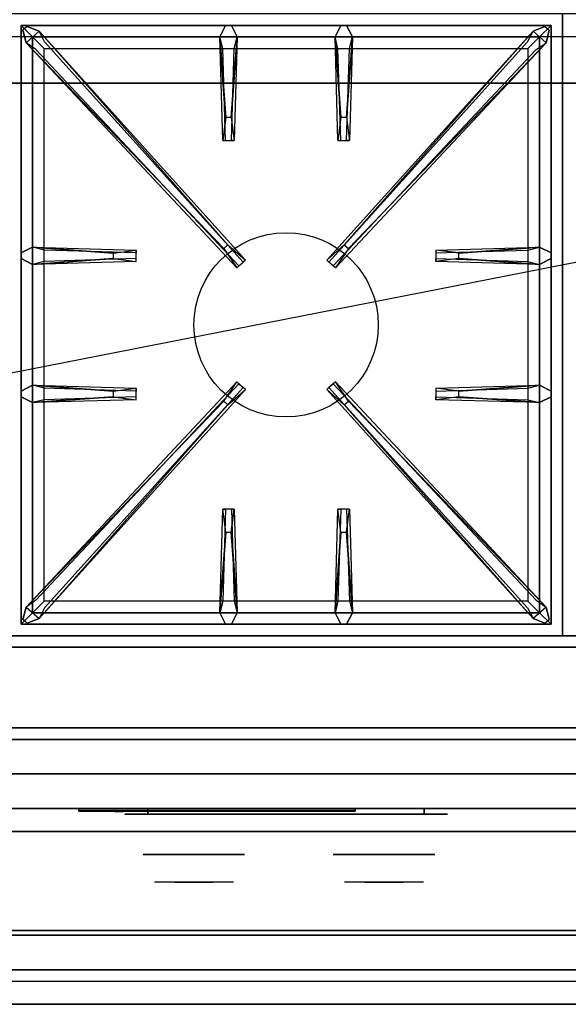
# Model space of a CAD drawing. Extents: x -107 to 107, y -21 to 21.
# Drawn here: x -37 to -25, y -21 to 0 of the extents above; entities that cross this region are included whole.
import ezdxf

# ---------------------------------------------------------------- set-up
doc = ezdxf.new("R2010")
doc.units = 0
doc.layers.get('DEFPOINTS').update_dxf_attribs({"linetype": 'CONTINUOUS'})
for name, color, linetype in [('3D', 254, 'CONTINUOUS'), ('3D-BLACK', 250, 'CONTINUOUS'), ('3D-CASTIRON', 251, 'CONTINUOUS'), ('3D-CHROME', 254, 'CONTINUOUS'), ('3D-FLAT', 7, 'CONTINUOUS'), ('3D-LOGO-SS', 4, 'CONTINUOUS'), ('3D-NON', 43, 'CONTINUOUS'), ('3D-RED', 1, 'CONTINUOUS'), ('3D-VHC', 1, 'CONTINUOUS')]:
    doc.layers.add(name, color=color, linetype=linetype)

msp = doc.modelspace()

# ---------------------------------------------------------------- linework, layer by layer
at = {"layer": '3D'}
for points in [[(-13.1, 0.05, 58), (-48.9, 0.05, 58), (-48.9, -0.95, 57), (-13.1, -0.95, 57)], [(-13.1, 0.05, 70), (-48.9, 0.05, 70), (-48.9, -0.95, 69), (-13.1, -0.95, 69)], [(-13.1, -20.2, 36), (-48.9, -20.2, 36), (-48.9, -20.95, 35.25), (-13.1, -20.95, 35.25)]]:
    msp.add_3dface(points, dxfattribs=at)
at = {"layer": '3D-BLACK', "extrusion": (0, 1, 0)}
for centre, start, end in [((34, 30.5, -16.825), 270, 90), ((28, 30.5, -16.825), 90, 270)]:
    msp.add_arc(centre, 0.5, start, end, dxfattribs=at)
at = {"layer": '3D-BLACK'}
for points in [[(-35.5, -16.74, 11.96), (-29.5, -16.74, 11.96), (-29.5, -16.74, 13.04), (-35.5, -16.74, 13.04)], [(-28, -16.825, 30), (-28, -16.7, 30), (-34, -16.7, 30), (-34, -16.825, 30)], [(-34, -16.825, 31), (-34, -16.7, 31), (-28, -16.7, 31), (-28, -16.825, 31)]]:
    msp.add_3dface(points, dxfattribs=at)
at = {"layer": '3D-BLACK', "invisible_edges": 15}
for points in [[(-27.5, -16.825, 30.5), (-27.567, -16.825, 30.25), (-34.433, -16.825, 30.25), (-34.5, -16.825, 30.5)], [(-27.567, -16.825, 30.75), (-27.5, -16.825, 30.5), (-34.5, -16.825, 30.5), (-34.433, -16.825, 30.75)], [(-27.567, -16.825, 30.25), (-27.75, -16.825, 30.067), (-34.25, -16.825, 30.067), (-34.433, -16.825, 30.25)], [(-27.75, -16.825, 30.933), (-27.567, -16.825, 30.75), (-34.433, -16.825, 30.75), (-34.25, -16.825, 30.933)], [(-27.75, -16.825, 30.067), (-28, -16.825, 30), (-34, -16.825, 30), (-34.25, -16.825, 30.067)], [(-28, -16.825, 31), (-27.75, -16.825, 30.933), (-34.25, -16.825, 30.933), (-34, -16.825, 31)]]:
    msp.add_3dface(points, dxfattribs=at)
at = {"layer": '3D-CASTIRON'}
msp.add_circle((-31, -6.2, 35.2), 2, dxfattribs=at)
for points in [[(-25, 0.55, 35), (-37, 0.55, 35), (-37, -12.95, 35), (-25, -12.95, 35)], [(-13, 0.55, 35), (-25, 0.55, 35), (-25, -12.95, 35), (-13, -12.95, 35)], [(-36.75, 0.3, 35.375), (-36.75, -12.7, 35.375), (-36.5, -12.45, 35.375), (-36.5, 0.05, 35.375)], [(-25.25, 0.3, 35.375), (-36.75, 0.3, 35.375), (-36.5, 0.05, 35.375), (-25.5, 0.05, 35.375)], [(-36.75, 0.3, 35), (-36.75, -12.7, 35), (-36.75, -12.7, 35.375), (-36.75, 0.3, 35.375)], [(-25.25, 0.3, 35), (-36.75, 0.3, 35), (-36.75, 0.3, 35.375), (-25.25, 0.3, 35.375)], [(-32.31, -1.7, 36), (-32.438, 0.05, 36), (-32.312, 0.3, 35.375), (-32.438, 0.05, 35.375)], [(-29.81, -1.7, 36), (-29.938, 0.05, 36), (-29.812, 0.3, 35.375), (-29.938, 0.05, 35.375)], [(-25.25, -12.7, 35.375), (-25.25, 0.3, 35.375), (-25.5, 0.05, 35.375), (-25.5, -12.45, 35.375)], [(-25.25, -12.7, 35), (-25.25, 0.3, 35), (-25.25, 0.3, 35.375), (-25.25, -12.7, 35.375)], [(-32.353, -4.542, 36), (-36.641, -0.074, 36), (-36.712, 0.196, 35.375), (-36.641, -0.074, 35.375)], [(-36.5, 0.05, 35.375), (-36.5, -12.45, 35.375), (-36.25, -12.2, 35), (-36.25, -0.2, 35)], [(-25.5, 0.05, 35.375), (-36.5, 0.05, 35.375), (-36.25, -0.2, 35), (-25.75, -0.2, 35)], [(-36.359, 0.174, 35.375), (-31.883, -4.796, 35.375), (-31.93, -4.837, 35.25), (-36.241, -0.055, 35)], [(-32.062, 0.05, 35.375), (-32.125, -2.2, 35.375), (-32.188, -2.2, 35.25), (-32.125, -0.2, 35)], [(-25.641, 0.174, 35.375), (-30.117, -4.796, 35.375), (-30.07, -4.837, 35.25), (-25.759, -0.055, 35)], [(-29.562, 0.05, 35.375), (-29.625, -2.2, 35.375), (-29.688, -2.2, 35.25), (-29.625, -0.2, 35)], [(-29.647, -4.542, 36), (-25.359, -0.074, 36), (-25.288, 0.196, 35.375), (-25.359, -0.074, 35.375)], [(-25.5, -12.45, 35.375), (-25.5, 0.05, 35.375), (-25.75, -0.2, 35), (-25.75, -12.2, 35)], [(-36.5, -4.512, 35.375), (-34.25, -4.575, 35.375), (-34.25, -4.637, 35.25), (-36.25, -4.575, 35)], [(-27.25, -4.64, 36), (-25.5, -4.512, 36), (-25.25, -4.637, 35.375), (-25.5, -4.512, 35.375)], [(-34.75, -4.76, 36), (-36.5, -4.887, 36), (-36.75, -4.762, 35.375), (-36.5, -4.887, 35.375)], [(-25.5, -4.887, 35.375), (-27.75, -4.825, 35.375), (-27.75, -4.762, 35.25), (-25.75, -4.825, 35)], [(-36.5, -7.512, 35.375), (-34.25, -7.575, 35.375), (-34.25, -7.637, 35.25), (-36.25, -7.575, 35)], [(-36.359, -12.574, 35.375), (-31.883, -7.604, 35.375), (-31.93, -7.563, 35.25), (-36.241, -12.345, 35)], [(-25.641, -12.574, 35.375), (-30.117, -7.604, 35.375), (-30.07, -7.563, 35.25), (-25.759, -12.345, 35)], [(-27.25, -7.64, 36), (-25.5, -7.512, 36), (-25.25, -7.637, 35.375), (-25.5, -7.512, 35.375)], [(-34.75, -7.76, 36), (-36.5, -7.887, 36), (-36.75, -7.762, 35.375), (-36.5, -7.887, 35.375)], [(-32.353, -7.858, 36), (-36.641, -12.326, 36), (-36.712, -12.596, 35.375), (-36.641, -12.326, 35.375)], [(-29.647, -7.858, 36), (-25.359, -12.326, 36), (-25.288, -12.596, 35.375), (-25.359, -12.326, 35.375)], [(-25.5, -7.887, 35.375), (-27.75, -7.825, 35.375), (-27.75, -7.762, 35.25), (-25.75, -7.825, 35)], [(-32.438, -12.45, 35.375), (-32.375, -10.2, 35.375), (-32.312, -10.2, 35.25), (-32.375, -12.2, 35)], [(-29.938, -12.45, 35.375), (-29.875, -10.2, 35.375), (-29.812, -10.2, 35.25), (-29.875, -12.2, 35)], [(-32.19, -10.7, 36), (-32.062, -12.45, 36), (-32.188, -12.7, 35.375), (-32.062, -12.45, 35.375)], [(-29.69, -10.7, 36), (-29.562, -12.45, 36), (-29.688, -12.7, 35.375), (-29.562, -12.45, 35.375)], [(-36.5, -12.45, 35.375), (-25.5, -12.45, 35.375), (-25.75, -12.2, 35), (-36.25, -12.2, 35)], [(-36.75, -12.7, 35.375), (-25.25, -12.7, 35.375), (-25.5, -12.45, 35.375), (-36.5, -12.45, 35.375)], [(-36.75, -12.7, 35), (-25.25, -12.7, 35), (-25.25, -12.7, 35.375), (-36.75, -12.7, 35.375)]]:
    msp.add_3dface(points, dxfattribs=at)
for points, invisible_edges in [([(-36.641, -0.074, 36), (-36.359, 0.174, 36), (-36.618, 0.279, 35.375), (-36.712, 0.196, 35.375)], 10), ([(-32.262, -4.463, 36), (-36.359, 0.174, 36), (-36.618, 0.279, 35.375), (-36.359, 0.174, 35.375)], 8), ([(-32.438, 0.05, 36), (-32.062, 0.05, 36), (-32.188, 0.3, 35.375), (-32.312, 0.3, 35.375)], 10), ([(-32.19, -1.7, 36), (-32.062, 0.05, 36), (-32.188, 0.3, 35.375), (-32.062, 0.05, 35.375)], 8), ([(-29.938, 0.05, 36), (-29.562, 0.05, 36), (-29.688, 0.3, 35.375), (-29.812, 0.3, 35.375)], 10), ([(-29.738, -4.463, 36), (-25.641, 0.174, 36), (-25.382, 0.279, 35.375), (-25.641, 0.174, 35.375)], 8), ([(-29.69, -1.7, 36), (-29.562, 0.05, 36), (-29.688, 0.3, 35.375), (-29.562, 0.05, 35.375)], 8), ([(-25.359, -0.074, 36), (-25.641, 0.174, 36), (-25.382, 0.279, 35.375), (-25.288, 0.196, 35.375)], 10), ([(-32.262, -4.463, 36), (-32.354, -4.544, 36), (-36.641, -0.074, 36), (-36.359, 0.174, 36)], 13), ([(-36.359, 0.174, 35.375), (-32.262, -4.463, 36), (-31.883, -4.796, 35.375), (-36.359, 0.174, 35.375)], 4), ([(-32.438, 0.05, 35.375), (-32.31, -1.7, 36), (-32.375, -2.2, 35.375), (-32.438, 0.05, 35.375)], 1), ([(-32.438, 0.05, 35.375), (-32.375, -2.2, 35.375), (-32.312, -2.2, 35.25), (-32.375, -0.2, 35)], 1), ([(-32.19, -1.7, 36), (-32.312, -1.7, 36), (-32.438, 0.05, 36), (-32.062, 0.05, 36)], 13), ([(-32.062, 0.05, 35.375), (-32.19, -1.7, 36), (-32.125, -2.2, 35.375), (-32.062, 0.05, 35.375)], 4), ([(-25.641, 0.174, 35.375), (-29.738, -4.463, 36), (-30.117, -4.796, 35.375), (-25.641, 0.174, 35.375)], 4), ([(-29.938, 0.05, 35.375), (-29.81, -1.7, 36), (-29.875, -2.2, 35.375), (-29.938, 0.05, 35.375)], 1), ([(-29.938, 0.05, 35.375), (-29.875, -2.2, 35.375), (-29.812, -2.2, 35.25), (-29.875, -0.2, 35)], 1), ([(-29.69, -1.7, 36), (-29.812, -1.7, 36), (-29.938, 0.05, 36), (-29.562, 0.05, 36)], 13), ([(-29.738, -4.463, 36), (-29.646, -4.544, 36), (-25.359, -0.074, 36), (-25.641, 0.174, 36)], 13), ([(-29.562, 0.05, 35.375), (-29.69, -1.7, 36), (-29.625, -2.2, 35.375), (-29.562, 0.05, 35.375)], 4), ([(-36.641, -0.074, 35.375), (-32.353, -4.542, 36), (-32.071, -4.961, 35.375), (-36.641, -0.074, 35.375)], 1), ([(-36.641, -0.074, 35.375), (-32.071, -4.961, 35.375), (-32.024, -4.92, 35.25), (-36.429, -0.22, 35)], 1), ([(-25.359, -0.074, 35.375), (-29.929, -4.961, 35.375), (-29.976, -4.92, 35.25), (-25.571, -0.22, 35)], 1), ([(-25.359, -0.074, 35.375), (-29.647, -4.542, 36), (-29.929, -4.961, 35.375), (-25.359, -0.074, 35.375)], 1), ([(-32.375, -2.2, 35.375), (-32.125, -2.2, 35.375), (-32.19, -1.7, 36), (-32.312, -1.7, 36)], 2), ([(-29.875, -2.2, 35.375), (-29.625, -2.2, 35.375), (-29.69, -1.7, 36), (-29.812, -1.7, 36)], 2), ([(-32.312, -2.2, 35.25), (-32.188, -2.2, 35.25), (-32.125, -2.2, 35.375), (-32.375, -2.2, 35.375)], 14), ([(-29.812, -2.2, 35.25), (-29.688, -2.2, 35.25), (-29.625, -2.2, 35.375), (-29.875, -2.2, 35.375)], 14), ([(-32.071, -4.961, 35.375), (-31.883, -4.796, 35.375), (-32.262, -4.463, 36), (-32.354, -4.544, 36)], 2), ([(-29.929, -4.961, 35.375), (-30.117, -4.796, 35.375), (-29.738, -4.463, 36), (-29.646, -4.544, 36)], 2), ([(-34.75, -4.64, 36), (-36.5, -4.512, 36), (-36.75, -4.637, 35.375), (-36.5, -4.512, 35.375)], 8), ([(-36.5, -4.887, 36), (-36.5, -4.512, 36), (-36.75, -4.637, 35.375), (-36.75, -4.762, 35.375)], 10), ([(-36.5, -4.512, 35.375), (-34.75, -4.64, 36), (-34.25, -4.575, 35.375), (-36.5, -4.512, 35.375)], 4), ([(-34.75, -4.64, 36), (-34.75, -4.762, 36), (-36.5, -4.887, 36), (-36.5, -4.512, 36)], 13), ([(-34.25, -4.825, 35.375), (-34.25, -4.575, 35.375), (-34.75, -4.64, 36), (-34.75, -4.762, 36)], 2), ([(-34.25, -4.762, 35.25), (-34.25, -4.637, 35.25), (-34.25, -4.575, 35.375), (-34.25, -4.825, 35.375)], 14), ([(-25.5, -4.512, 35.375), (-27.25, -4.64, 36), (-27.75, -4.575, 35.375), (-25.5, -4.512, 35.375)], 1), ([(-25.5, -4.512, 35.375), (-27.75, -4.575, 35.375), (-27.75, -4.637, 35.25), (-25.75, -4.575, 35)], 1), ([(-27.75, -4.575, 35.375), (-27.75, -4.825, 35.375), (-27.25, -4.76, 36), (-27.25, -4.637, 36)], 2), ([(-27.75, -4.637, 35.25), (-27.75, -4.762, 35.25), (-27.75, -4.825, 35.375), (-27.75, -4.575, 35.375)], 14), ([(-27.25, -4.76, 36), (-27.25, -4.637, 36), (-25.5, -4.512, 36), (-25.5, -4.887, 36)], 13), ([(-25.5, -4.512, 36), (-25.5, -4.887, 36), (-25.25, -4.762, 35.375), (-25.25, -4.637, 35.375)], 10), ([(-36.5, -4.887, 35.375), (-34.75, -4.76, 36), (-34.25, -4.825, 35.375), (-36.5, -4.887, 35.375)], 1), ([(-36.5, -4.887, 35.375), (-34.25, -4.825, 35.375), (-34.25, -4.762, 35.25), (-36.25, -4.825, 35)], 1), ([(-32.024, -4.92, 35.25), (-31.93, -4.837, 35.25), (-31.883, -4.796, 35.375), (-32.071, -4.961, 35.375)], 14), ([(-29.976, -4.92, 35.25), (-30.07, -4.837, 35.25), (-30.117, -4.796, 35.375), (-29.929, -4.961, 35.375)], 14), ([(-25.5, -4.887, 35.375), (-27.25, -4.76, 36), (-27.75, -4.825, 35.375), (-25.5, -4.887, 35.375)], 4), ([(-27.25, -4.76, 36), (-25.5, -4.887, 36), (-25.25, -4.762, 35.375), (-25.5, -4.887, 35.375)], 8), ([(-36.641, -12.326, 35.375), (-32.353, -7.858, 36), (-32.071, -7.439, 35.375), (-36.641, -12.326, 35.375)], 1), ([(-36.641, -12.326, 35.375), (-32.071, -7.439, 35.375), (-32.024, -7.48, 35.25), (-36.429, -12.18, 35)], 1), ([(-32.071, -7.439, 35.375), (-31.883, -7.604, 35.375), (-32.262, -7.937, 36), (-32.354, -7.856, 36)], 2), ([(-32.024, -7.48, 35.25), (-31.93, -7.563, 35.25), (-31.883, -7.604, 35.375), (-32.071, -7.439, 35.375)], 14), ([(-29.929, -7.439, 35.375), (-30.117, -7.604, 35.375), (-29.738, -7.937, 36), (-29.646, -7.856, 36)], 2), ([(-29.976, -7.48, 35.25), (-30.07, -7.563, 35.25), (-30.117, -7.604, 35.375), (-29.929, -7.439, 35.375)], 14), ([(-25.359, -12.326, 35.375), (-29.929, -7.439, 35.375), (-29.976, -7.48, 35.25), (-25.571, -12.18, 35)], 1), ([(-25.359, -12.326, 35.375), (-29.647, -7.858, 36), (-29.929, -7.439, 35.375), (-25.359, -12.326, 35.375)], 1), ([(-34.75, -7.64, 36), (-36.5, -7.512, 36), (-36.75, -7.637, 35.375), (-36.5, -7.512, 35.375)], 8), ([(-36.5, -7.887, 36), (-36.5, -7.512, 36), (-36.75, -7.637, 35.375), (-36.75, -7.762, 35.375)], 10), ([(-36.5, -7.512, 35.375), (-34.75, -7.64, 36), (-34.25, -7.575, 35.375), (-36.5, -7.512, 35.375)], 4), ([(-34.75, -7.64, 36), (-34.75, -7.762, 36), (-36.5, -7.887, 36), (-36.5, -7.512, 36)], 13), ([(-36.359, -12.574, 35.375), (-32.262, -7.937, 36), (-31.883, -7.604, 35.375), (-36.359, -12.574, 35.375)], 4), ([(-34.25, -7.825, 35.375), (-34.25, -7.575, 35.375), (-34.75, -7.64, 36), (-34.75, -7.762, 36)], 2), ([(-34.25, -7.762, 35.25), (-34.25, -7.637, 35.25), (-34.25, -7.575, 35.375), (-34.25, -7.825, 35.375)], 14), ([(-25.641, -12.574, 35.375), (-29.738, -7.937, 36), (-30.117, -7.604, 35.375), (-25.641, -12.574, 35.375)], 4), ([(-25.5, -7.512, 35.375), (-27.25, -7.64, 36), (-27.75, -7.575, 35.375), (-25.5, -7.512, 35.375)], 1), ([(-25.5, -7.512, 35.375), (-27.75, -7.575, 35.375), (-27.75, -7.637, 35.25), (-25.75, -7.575, 35)], 1), ([(-27.75, -7.575, 35.375), (-27.75, -7.825, 35.375), (-27.25, -7.76, 36), (-27.25, -7.637, 36)], 2), ([(-27.75, -7.637, 35.25), (-27.75, -7.762, 35.25), (-27.75, -7.825, 35.375), (-27.75, -7.575, 35.375)], 14), ([(-27.25, -7.76, 36), (-27.25, -7.637, 36), (-25.5, -7.512, 36), (-25.5, -7.887, 36)], 13), ([(-25.5, -7.512, 36), (-25.5, -7.887, 36), (-25.25, -7.762, 35.375), (-25.25, -7.637, 35.375)], 10), ([(-32.262, -7.937, 36), (-32.354, -7.856, 36), (-36.641, -12.326, 36), (-36.359, -12.574, 36)], 13), ([(-36.5, -7.887, 35.375), (-34.75, -7.76, 36), (-34.25, -7.825, 35.375), (-36.5, -7.887, 35.375)], 1), ([(-36.5, -7.887, 35.375), (-34.25, -7.825, 35.375), (-34.25, -7.762, 35.25), (-36.25, -7.825, 35)], 1), ([(-29.738, -7.937, 36), (-29.646, -7.856, 36), (-25.359, -12.326, 36), (-25.641, -12.574, 36)], 13), ([(-25.5, -7.887, 35.375), (-27.25, -7.76, 36), (-27.75, -7.825, 35.375), (-25.5, -7.887, 35.375)], 4), ([(-27.25, -7.76, 36), (-25.5, -7.887, 36), (-25.25, -7.762, 35.375), (-25.5, -7.887, 35.375)], 8), ([(-32.262, -7.937, 36), (-36.359, -12.574, 36), (-36.618, -12.679, 35.375), (-36.359, -12.574, 35.375)], 8), ([(-29.738, -7.937, 36), (-25.641, -12.574, 36), (-25.382, -12.679, 35.375), (-25.641, -12.574, 35.375)], 8), ([(-32.438, -12.45, 35.375), (-32.31, -10.7, 36), (-32.375, -10.2, 35.375), (-32.438, -12.45, 35.375)], 4), ([(-32.125, -10.2, 35.375), (-32.375, -10.2, 35.375), (-32.31, -10.7, 36), (-32.188, -10.7, 36)], 2), ([(-32.188, -10.2, 35.25), (-32.312, -10.2, 35.25), (-32.375, -10.2, 35.375), (-32.125, -10.2, 35.375)], 14), ([(-32.062, -12.45, 35.375), (-32.19, -10.7, 36), (-32.125, -10.2, 35.375), (-32.062, -12.45, 35.375)], 1), ([(-32.062, -12.45, 35.375), (-32.125, -10.2, 35.375), (-32.188, -10.2, 35.25), (-32.125, -12.2, 35)], 1), ([(-29.938, -12.45, 35.375), (-29.81, -10.7, 36), (-29.875, -10.2, 35.375), (-29.938, -12.45, 35.375)], 4), ([(-29.625, -10.2, 35.375), (-29.875, -10.2, 35.375), (-29.81, -10.7, 36), (-29.688, -10.7, 36)], 2), ([(-29.688, -10.2, 35.25), (-29.812, -10.2, 35.25), (-29.875, -10.2, 35.375), (-29.625, -10.2, 35.375)], 14), ([(-29.562, -12.45, 35.375), (-29.69, -10.7, 36), (-29.625, -10.2, 35.375), (-29.562, -12.45, 35.375)], 1), ([(-29.562, -12.45, 35.375), (-29.625, -10.2, 35.375), (-29.688, -10.2, 35.25), (-29.625, -12.2, 35)], 1), ([(-32.31, -10.7, 36), (-32.438, -12.45, 36), (-32.312, -12.7, 35.375), (-32.438, -12.45, 35.375)], 8), ([(-32.31, -10.7, 36), (-32.188, -10.7, 36), (-32.062, -12.45, 36), (-32.438, -12.45, 36)], 13), ([(-29.81, -10.7, 36), (-29.938, -12.45, 36), (-29.812, -12.7, 35.375), (-29.938, -12.45, 35.375)], 8), ([(-29.81, -10.7, 36), (-29.688, -10.7, 36), (-29.562, -12.45, 36), (-29.938, -12.45, 36)], 13), ([(-36.641, -12.326, 36), (-36.359, -12.574, 36), (-36.618, -12.679, 35.375), (-36.712, -12.596, 35.375)], 10), ([(-25.359, -12.326, 36), (-25.641, -12.574, 36), (-25.382, -12.679, 35.375), (-25.288, -12.596, 35.375)], 10), ([(-32.062, -12.45, 36), (-32.438, -12.45, 36), (-32.312, -12.7, 35.375), (-32.188, -12.7, 35.375)], 10), ([(-29.562, -12.45, 36), (-29.938, -12.45, 36), (-29.812, -12.7, 35.375), (-29.688, -12.7, 35.375)], 10)]:
    msp.add_3dface(points, dxfattribs=dict(at, invisible_edges=invisible_edges))
at = {"layer": '3D-CHROME', "extrusion": (0, -1, 0)}
for centre in [(-33, 30.5, 17.7), (-28.875, 30.5, 17.7)]:
    msp.add_circle(centre, 1.1, dxfattribs=at)
for centre, start, end in [((-33, 30.5, 16.825), 180, 0), ((-33, 30.5, 16.825), 0, 180), ((-28.875, 30.5, 16.825), 180, 0), ((-28.875, 30.5, 16.825), 0, 180)]:
    msp.add_arc(centre, 0.2, start, end, dxfattribs=at)
at = {"layer": '3D-CHROME', "extrusion": (0, 1, 0)}
for centre, radius, start, end in [((33, 30.5, -18.3), 1.1, 218.6926, 321.3074), ((34.177, 30.805, -18.3), 1.042, 136.8322, 252.2226), ((33, 30.5, -18.3), 1.1, 67.7474, 112.2526), ((31.823, 30.805, -18.3), 1.042, 287.7774, 43.1678), ((28.875, 30.5, -18.3), 1.1, 218.6926, 321.3074), ((30.052, 30.805, -18.3), 1.042, 136.8322, 252.2226), ((28.875, 30.5, -18.3), 1.1, 67.7474, 112.2526), ((27.698, 30.805, -18.3), 1.042, 287.7774, 43.1678)]:
    msp.add_arc(centre, radius, start, end, dxfattribs=at)
at = {"layer": '3D-CHROME', "invisible_edges": 15}
for points in [[(-33.358, -18.3, 29.77), (-33.618, -18.3, 29.59), (-33.859, -18.3, 29.812), (-33.549, -18.3, 29.973)], [(-33.177, -18.3, 29.641), (-33.323, -18.3, 29.449), (-33.618, -18.3, 29.59), (-33.358, -18.3, 29.77)], [(-33.162, -18.3, 30.073), (-33.358, -18.3, 29.77), (-33.549, -18.3, 29.973), (-33.31, -18.3, 30.226)], [(-33.282, -18.3, 31.563), (-33.115, -18.3, 31.253), (-33.224, -18.3, 31.228), (-33.417, -18.3, 31.518)], [(-33.068, -18.3, 29.975), (-33.177, -18.3, 29.641), (-33.358, -18.3, 29.77), (-33.162, -18.3, 30.073)], [(-33, -18.3, 29.597), (-33, -18.3, 29.4), (-33.323, -18.3, 29.449), (-33.177, -18.3, 29.641)], [(-33.05, -18.3, 30.455), (-33.162, -18.3, 30.073), (-33.31, -18.3, 30.226), (-33.168, -18.3, 30.543)], [(-33.142, -18.3, 31.591), (-33.047, -18.3, 31.268), (-33.115, -18.3, 31.253), (-33.282, -18.3, 31.563)], [(-33.115, -18.3, 31.253), (-33.034, -18.3, 30.866), (-33.138, -18.3, 30.89), (-33.224, -18.3, 31.228)], [(-33, -18.3, 29.941), (-33, -18.3, 29.597), (-33.177, -18.3, 29.641), (-33.068, -18.3, 29.975)], [(-33.034, -18.3, 30.866), (-33.05, -18.3, 30.455), (-33.168, -18.3, 30.543), (-33.138, -18.3, 30.89)], [(-33.007, -18.3, 30.398), (-33.068, -18.3, 29.975), (-33.162, -18.3, 30.073), (-33.05, -18.3, 30.455)], [(-33, -18.3, 31.6), (-33, -18.3, 31.273), (-33.047, -18.3, 31.268), (-33.142, -18.3, 31.591)], [(-33.047, -18.3, 31.268), (-33, -18.3, 30.85), (-33.034, -18.3, 30.866), (-33.115, -18.3, 31.253)], [(-33, -18.3, 30.378), (-33, -18.3, 29.941), (-33.068, -18.3, 29.975), (-33.007, -18.3, 30.398)], [(-33, -18.3, 30.85), (-33.007, -18.3, 30.398), (-33.05, -18.3, 30.455), (-33.034, -18.3, 30.866)], [(-33, -18.3, 31.273), (-33, -18.3, 30.844), (-33, -18.3, 30.85), (-33.047, -18.3, 31.268)], [(-33, -18.3, 30.844), (-33, -18.3, 30.378), (-33.007, -18.3, 30.398), (-33, -18.3, 30.85)], [(-32.823, -18.3, 29.641), (-32.677, -18.3, 29.449), (-33, -18.3, 29.4), (-33, -18.3, 29.597)], [(-32.932, -18.3, 29.975), (-32.823, -18.3, 29.641), (-33, -18.3, 29.597), (-33, -18.3, 29.941)], [(-32.993, -18.3, 30.398), (-32.932, -18.3, 29.975), (-33, -18.3, 29.941), (-33, -18.3, 30.378)], [(-33, -18.3, 30.85), (-32.993, -18.3, 30.398), (-33, -18.3, 30.378), (-33, -18.3, 30.844)], [(-32.953, -18.3, 31.268), (-33, -18.3, 30.85), (-33, -18.3, 30.844), (-33, -18.3, 31.273)], [(-32.858, -18.3, 31.591), (-32.953, -18.3, 31.268), (-33, -18.3, 31.273), (-33, -18.3, 31.6)], [(-32.966, -18.3, 30.866), (-32.95, -18.3, 30.455), (-32.993, -18.3, 30.398), (-33, -18.3, 30.85)], [(-32.885, -18.3, 31.253), (-32.966, -18.3, 30.866), (-33, -18.3, 30.85), (-32.953, -18.3, 31.268)], [(-32.95, -18.3, 30.455), (-32.838, -18.3, 30.073), (-32.932, -18.3, 29.975), (-32.993, -18.3, 30.398)], [(-32.862, -18.3, 30.89), (-32.832, -18.3, 30.543), (-32.95, -18.3, 30.455), (-32.966, -18.3, 30.866)], [(-32.776, -18.3, 31.228), (-32.862, -18.3, 30.89), (-32.966, -18.3, 30.866), (-32.885, -18.3, 31.253)], [(-32.718, -18.3, 31.563), (-32.885, -18.3, 31.253), (-32.953, -18.3, 31.268), (-32.858, -18.3, 31.591)], [(-32.832, -18.3, 30.543), (-32.69, -18.3, 30.226), (-32.838, -18.3, 30.073), (-32.95, -18.3, 30.455)], [(-32.838, -18.3, 30.073), (-32.642, -18.3, 29.77), (-32.823, -18.3, 29.641), (-32.932, -18.3, 29.975)], [(-32.583, -18.3, 31.518), (-32.776, -18.3, 31.228), (-32.885, -18.3, 31.253), (-32.718, -18.3, 31.563)], [(-32.69, -18.3, 30.226), (-32.451, -18.3, 29.973), (-32.642, -18.3, 29.77), (-32.838, -18.3, 30.073)], [(-32.642, -18.3, 29.77), (-32.382, -18.3, 29.59), (-32.677, -18.3, 29.449), (-32.823, -18.3, 29.641)], [(-32.451, -18.3, 29.973), (-32.141, -18.3, 29.812), (-32.382, -18.3, 29.59), (-32.642, -18.3, 29.77)], [(-29.233, -18.3, 29.77), (-29.493, -18.3, 29.59), (-29.734, -18.3, 29.812), (-29.424, -18.3, 29.973)], [(-29.052, -18.3, 29.641), (-29.198, -18.3, 29.449), (-29.493, -18.3, 29.59), (-29.233, -18.3, 29.77)], [(-29.037, -18.3, 30.073), (-29.233, -18.3, 29.77), (-29.424, -18.3, 29.973), (-29.185, -18.3, 30.226)], [(-29.157, -18.3, 31.563), (-28.99, -18.3, 31.253), (-29.099, -18.3, 31.228), (-29.292, -18.3, 31.518)], [(-28.943, -18.3, 29.975), (-29.052, -18.3, 29.641), (-29.233, -18.3, 29.77), (-29.037, -18.3, 30.073)], [(-28.875, -18.3, 29.597), (-28.875, -18.3, 29.4), (-29.198, -18.3, 29.449), (-29.052, -18.3, 29.641)], [(-28.925, -18.3, 30.455), (-29.037, -18.3, 30.073), (-29.185, -18.3, 30.226), (-29.043, -18.3, 30.543)], [(-29.017, -18.3, 31.591), (-28.922, -18.3, 31.268), (-28.99, -18.3, 31.253), (-29.157, -18.3, 31.563)], [(-28.99, -18.3, 31.253), (-28.909, -18.3, 30.866), (-29.013, -18.3, 30.89), (-29.099, -18.3, 31.228)], [(-28.875, -18.3, 29.941), (-28.875, -18.3, 29.597), (-29.052, -18.3, 29.641), (-28.943, -18.3, 29.975)], [(-28.909, -18.3, 30.866), (-28.925, -18.3, 30.455), (-29.043, -18.3, 30.543), (-29.013, -18.3, 30.89)], [(-28.882, -18.3, 30.398), (-28.943, -18.3, 29.975), (-29.037, -18.3, 30.073), (-28.925, -18.3, 30.455)], [(-28.875, -18.3, 31.6), (-28.875, -18.3, 31.273), (-28.922, -18.3, 31.268), (-29.017, -18.3, 31.591)], [(-28.922, -18.3, 31.268), (-28.875, -18.3, 30.85), (-28.909, -18.3, 30.866), (-28.99, -18.3, 31.253)], [(-28.875, -18.3, 30.378), (-28.875, -18.3, 29.941), (-28.943, -18.3, 29.975), (-28.882, -18.3, 30.398)], [(-28.875, -18.3, 30.85), (-28.882, -18.3, 30.398), (-28.925, -18.3, 30.455), (-28.909, -18.3, 30.866)], [(-28.875, -18.3, 31.273), (-28.875, -18.3, 30.844), (-28.875, -18.3, 30.85), (-28.922, -18.3, 31.268)], [(-28.875, -18.3, 30.844), (-28.875, -18.3, 30.378), (-28.882, -18.3, 30.398), (-28.875, -18.3, 30.85)], [(-28.698, -18.3, 29.641), (-28.552, -18.3, 29.449), (-28.875, -18.3, 29.4), (-28.875, -18.3, 29.597)], [(-28.807, -18.3, 29.975), (-28.698, -18.3, 29.641), (-28.875, -18.3, 29.597), (-28.875, -18.3, 29.941)], [(-28.868, -18.3, 30.398), (-28.807, -18.3, 29.975), (-28.875, -18.3, 29.941), (-28.875, -18.3, 30.378)], [(-28.875, -18.3, 30.85), (-28.868, -18.3, 30.398), (-28.875, -18.3, 30.378), (-28.875, -18.3, 30.844)], [(-28.828, -18.3, 31.268), (-28.875, -18.3, 30.85), (-28.875, -18.3, 30.844), (-28.875, -18.3, 31.273)], [(-28.733, -18.3, 31.591), (-28.828, -18.3, 31.268), (-28.875, -18.3, 31.273), (-28.875, -18.3, 31.6)], [(-28.841, -18.3, 30.866), (-28.825, -18.3, 30.455), (-28.868, -18.3, 30.398), (-28.875, -18.3, 30.85)], [(-28.76, -18.3, 31.253), (-28.841, -18.3, 30.866), (-28.875, -18.3, 30.85), (-28.828, -18.3, 31.268)], [(-28.825, -18.3, 30.455), (-28.713, -18.3, 30.073), (-28.807, -18.3, 29.975), (-28.868, -18.3, 30.398)], [(-28.737, -18.3, 30.89), (-28.707, -18.3, 30.543), (-28.825, -18.3, 30.455), (-28.841, -18.3, 30.866)], [(-28.651, -18.3, 31.228), (-28.737, -18.3, 30.89), (-28.841, -18.3, 30.866), (-28.76, -18.3, 31.253)], [(-28.593, -18.3, 31.563), (-28.76, -18.3, 31.253), (-28.828, -18.3, 31.268), (-28.733, -18.3, 31.591)], [(-28.707, -18.3, 30.543), (-28.565, -18.3, 30.226), (-28.713, -18.3, 30.073), (-28.825, -18.3, 30.455)], [(-28.713, -18.3, 30.073), (-28.517, -18.3, 29.77), (-28.698, -18.3, 29.641), (-28.807, -18.3, 29.975)], [(-28.458, -18.3, 31.518), (-28.651, -18.3, 31.228), (-28.76, -18.3, 31.253), (-28.593, -18.3, 31.563)], [(-28.565, -18.3, 30.226), (-28.326, -18.3, 29.973), (-28.517, -18.3, 29.77), (-28.713, -18.3, 30.073)], [(-28.517, -18.3, 29.77), (-28.257, -18.3, 29.59), (-28.552, -18.3, 29.449), (-28.698, -18.3, 29.641)], [(-28.326, -18.3, 29.973), (-28.016, -18.3, 29.812), (-28.257, -18.3, 29.59), (-28.517, -18.3, 29.77)]]:
    msp.add_3dface(points, dxfattribs=at)
at = {"layer": '3D-FLAT'}
for points in [[(-48.9, -15.2, 26.8), (-13.1, -15.2, 26.8), (-13.1, 13.95, 26.8), (-48.9, 13.95, 26.8)], [(-48.9, -15.2, 6), (-13.1, -15.2, 6), (-13.1, 13.95, 6), (-48.9, 13.95, 6)], [(-19, 10.05, 25), (-19, -14.95, 25), (-46, -14.95, 25), (-46, 10.05, 25)], [(-46, 10.05, 11), (-46, -14.95, 11), (-19, -14.95, 11), (-19, 10.05, 11)], [(-13.1, -12.95, 36), (-48.9, -12.95, 36), (-48.9, -19.35, 36), (-13.1, -19.35, 36)], [(-13.1, -13.2, 27), (-48.9, -13.2, 27), (-48.9, -15.95, 27), (-13.1, -15.95, 27)], [(-13.1, -19.45, 36), (-48.9, -19.45, 36), (-48.9, -20.2, 36), (-13.1, -20.2, 36)], [(-13.1, -20.95, 34.5), (-48.9, -20.95, 34.5), (-48.9, -20.45, 34.5), (-13.1, -20.45, 34.5)]]:
    msp.add_3dface(points, dxfattribs=at)
at = {"layer": '3D-FLAT', "invisible_edges": 5}
for points in [[(-48.9, 0.05, 58), (-48, 1.05, 58), (-14, 1.05, 58), (-13.1, 0.05, 58)], [(-48.9, 0.05, 70), (-48, 1.05, 70), (-14, 1.05, 70), (-13.1, 0.05, 70)]]:
    msp.add_3dface(points, dxfattribs=at)
at = {"layer": '3D-LOGO-SS'}
for points in [[(-35.5, -16.7, 11.96), (-35.5, -16.76, 11.96), (-29.5, -16.76, 11.96), (-29.5, -16.7, 11.96)], [(-29.5, -16.7, 13.04), (-29.5, -16.76, 13.04), (-35.5, -16.76, 13.04), (-35.5, -16.7, 13.04)], [(-35.5, -16.7, 13.04), (-35.5, -16.76, 13.04), (-35.5, -16.76, 11.96), (-35.5, -16.7, 11.96)], [(-35.013, -16.76, 12.936), (-35.013, -16.76, 12.936), (-34.774, -16.76, 12.936)], [(-34.756, -16.76, 12.036), (-34.756, -16.76, 12.036), (-34.498, -16.76, 12.036)], [(-34.48, -16.76, 12.936), (-34.48, -16.76, 12.936), (-34.24, -16.76, 12.936)], [(-34.075, -16.76, 12.936), (-34.075, -16.76, 12.936), (-33.835, -16.76, 12.936)], [(-33.78, -16.76, 12.034), (-33.78, -16.76, 12.034), (-33.633, -16.76, 12.034)], [(-33.578, -16.76, 12.936), (-33.578, -16.76, 12.936), (-33.338, -16.76, 12.936)], [(-33.173, -16.76, 12.036), (-33.173, -16.76, 12.036), (-32.584, -16.76, 12.036)], [(-33.173, -16.76, 12.936), (-33.173, -16.76, 12.936), (-32.933, -16.76, 12.936)], [(-32.232, -16.76, 12.036), (-32.232, -16.76, 12.036), (-31.678, -16.76, 12.036)], [(-32.232, -16.76, 12.936), (-32.232, -16.76, 12.936), (-31.678, -16.76, 12.936)], [(-31.678, -16.76, 12.283), (-31.678, -16.76, 12.283), (-31.678, -16.76, 12.036)], [(-31.479, -16.76, 12.036), (-31.479, -16.76, 12.036), (-31.221, -16.76, 12.036)], [(-31.059, -16.76, 12.353), (-30.917, -16.76, 12.63), (-30.917, -16.76, 12.353), (-31.059, -16.76, 12.353)], [(-30.917, -16.76, 12.036), (-30.917, -16.76, 12.036), (-30.669, -16.76, 12.036)], [(-30.669, -16.76, 12.936), (-30.669, -16.76, 12.936), (-30.871, -16.76, 12.936)], [(-30.503, -16.76, 12.936), (-30.503, -16.76, 12.936), (-29.947, -16.76, 12.936)], [(-30.503, -16.76, 12.036), (-30.503, -16.76, 12.036), (-30.264, -16.76, 12.036)], [(-30.006, -16.76, 12.036), (-30.006, -16.76, 12.036), (-29.767, -16.76, 12.036)], [(-29.767, -16.76, 12.036), (-29.767, -16.76, 12.036), (-29.767, -16.76, 12.756)], [(-29.5, -16.7, 11.96), (-29.5, -16.76, 11.96), (-29.5, -16.76, 13.04), (-29.5, -16.7, 13.04)]]:
    msp.add_3dface(points, dxfattribs=at)
for points, invisible_edges in [([(-35.5, -16.76, 13.04), (-35.013, -16.76, 12.936), (-34.756, -16.76, 12.036), (-35.5, -16.76, 11.96)], 5), ([(-35.5, -16.76, 13.04), (-35.013, -16.76, 12.936), (-29.767, -16.76, 12.936), (-29.5, -16.76, 13.04)], 7), ([(-35.5, -16.76, 11.96), (-34.756, -16.76, 12.036), (-29.767, -16.76, 12.036), (-29.5, -16.76, 11.96)], 7), ([(-34.774, -16.76, 12.936), (-34.627, -16.76, 12.363), (-34.48, -16.76, 12.936), (-34.774, -16.76, 12.936)], 4), ([(-34.498, -16.76, 12.036), (-34.065, -16.76, 12.269), (-34.075, -16.76, 12.31), (-34.498, -16.76, 12.036)], 5), ([(-34.019, -16.76, 12.177), (-34.047, -16.76, 12.228), (-34.065, -16.76, 12.269), (-34.498, -16.76, 12.036)], 12), ([(-33.918, -16.76, 12.085), (-33.955, -16.76, 12.105), (-34.019, -16.76, 12.177), (-34.498, -16.76, 12.036)], 12), ([(-33.78, -16.76, 12.034), (-33.854, -16.76, 12.054), (-33.918, -16.76, 12.085), (-34.498, -16.76, 12.036)], 12), ([(-34.24, -16.76, 12.936), (-34.075, -16.76, 12.936), (-34.075, -16.76, 12.31), (-34.498, -16.76, 12.036)], 5), ([(-33.792, -16.76, 12.371), (-33.835, -16.76, 12.371), (-33.835, -16.76, 12.371), (-33.813, -16.76, 12.311)], 9), ([(-33.578, -16.76, 12.936), (-33.835, -16.76, 12.936), (-33.835, -16.76, 12.371), (-33.578, -16.76, 12.371)], 5), ([(-33.749, -16.76, 12.371), (-33.792, -16.76, 12.371), (-33.813, -16.76, 12.311), (-33.767, -16.76, 12.267)], 11), ([(-33.706, -16.76, 12.371), (-33.749, -16.76, 12.371), (-33.767, -16.76, 12.267), (-33.706, -16.76, 12.248)], 11), ([(-33.663, -16.76, 12.371), (-33.706, -16.76, 12.371), (-33.706, -16.76, 12.248), (-33.646, -16.76, 12.267)], 11), ([(-33.621, -16.76, 12.371), (-33.663, -16.76, 12.371), (-33.646, -16.76, 12.267), (-33.597, -16.76, 12.309)], 11), ([(-33.633, -16.76, 12.034), (-33.559, -16.76, 12.054), (-33.486, -16.76, 12.085), (-33.173, -16.76, 12.036)], 12), ([(-33.578, -16.76, 12.371), (-33.621, -16.76, 12.371), (-33.597, -16.76, 12.309), (-33.578, -16.76, 12.371)], 11), ([(-33.486, -16.76, 12.085), (-33.449, -16.76, 12.115), (-33.394, -16.76, 12.177), (-33.173, -16.76, 12.036)], 12), ([(-33.173, -16.76, 12.036), (-33.394, -16.76, 12.177), (-33.347, -16.76, 12.269), (-33.338, -16.76, 12.32)], 9), ([(-33.338, -16.76, 12.936), (-33.173, -16.76, 12.936), (-33.173, -16.76, 12.036), (-33.338, -16.76, 12.32)], 5), ([(-32.933, -16.76, 12.936), (-32.316, -16.76, 12.901), (-32.342, -16.76, 12.862), (-32.352, -16.76, 12.816)], 9), ([(-32.933, -16.76, 12.936), (-32.232, -16.76, 12.936), (-32.278, -16.76, 12.927), (-32.316, -16.76, 12.901)], 9), ([(-32.352, -16.76, 12.156), (-32.352, -16.76, 12.816), (-32.933, -16.76, 12.936), (-32.352, -16.76, 12.156)], 6), ([(-32.933, -16.76, 12.936), (-32.933, -16.76, 12.282), (-32.584, -16.76, 12.282), (-32.352, -16.76, 12.156)], 12), ([(-32.584, -16.76, 12.282), (-32.316, -16.76, 12.071), (-32.584, -16.76, 12.036), (-32.584, -16.76, 12.282)], 3), ([(-32.352, -16.76, 12.156), (-32.342, -16.76, 12.11), (-32.316, -16.76, 12.071), (-32.584, -16.76, 12.282)], 12), ([(-32.584, -16.76, 12.036), (-32.232, -16.76, 12.036), (-32.278, -16.76, 12.045), (-32.316, -16.76, 12.071)], 9), ([(-31.678, -16.76, 12.283), (-32.058, -16.76, 12.283), (-32.058, -16.76, 12.688), (-31.678, -16.76, 12.688)], 8), ([(-30.915, -16.76, 12.932), (-30.871, -16.76, 12.936), (-31.678, -16.76, 12.936), (-31.678, -16.76, 12.895)], 10), ([(-30.957, -16.76, 12.92), (-30.915, -16.76, 12.932), (-31.678, -16.76, 12.895), (-31.678, -16.76, 12.853)], 10), ([(-30.997, -16.76, 12.901), (-30.957, -16.76, 12.92), (-31.678, -16.76, 12.853), (-31.678, -16.76, 12.812)], 10), ([(-31.032, -16.76, 12.875), (-30.997, -16.76, 12.901), (-31.678, -16.76, 12.812), (-31.678, -16.76, 12.771)], 10), ([(-31.062, -16.76, 12.843), (-31.032, -16.76, 12.875), (-31.678, -16.76, 12.771), (-31.678, -16.76, 12.73)], 10), ([(-31.085, -16.76, 12.805), (-31.062, -16.76, 12.843), (-31.678, -16.76, 12.73), (-31.678, -16.76, 12.688)], 10), ([(-31.678, -16.76, 12.688), (-31.678, -16.76, 12.036), (-31.479, -16.76, 12.036), (-31.085, -16.76, 12.805)], 11), ([(-30.917, -16.76, 12.036), (-30.917, -16.76, 12.159), (-31.158, -16.76, 12.159), (-31.221, -16.76, 12.036)], 8), ([(-30.669, -16.76, 12.936), (-30.503, -16.76, 12.936), (-30.503, -16.76, 12.036), (-30.669, -16.76, 12.036)], 5), ([(-30.264, -16.76, 12.688), (-30.036, -16.76, 12.688), (-30.015, -16.76, 12.68), (-30.006, -16.76, 12.658)], 8), ([(-30.264, -16.76, 12.036), (-30.264, -16.76, 12.688), (-30.006, -16.76, 12.658), (-30.006, -16.76, 12.036)], 10), ([(-29.947, -16.76, 12.936), (-29.878, -16.76, 12.922), (-29.82, -16.76, 12.883), (-29.767, -16.76, 12.936)], 12), ([(-29.82, -16.76, 12.883), (-29.781, -16.76, 12.825), (-29.767, -16.76, 12.756), (-29.767, -16.76, 12.936)], 12), ([(-29.5, -16.76, 11.96), (-29.767, -16.76, 12.036), (-29.767, -16.76, 12.936), (-29.5, -16.76, 13.04)], 7)]:
    msp.add_3dface(points, dxfattribs=dict(at, invisible_edges=invisible_edges))
at = {"layer": '3D-NON'}
for points in [[(-13.1, -0.95, 57), (-48.9, -0.95, 57), (-48.9, -0.95, 56), (-13.1, -0.95, 56)], [(-13.1, -0.95, 69), (-48.9, -0.95, 69), (-48.9, -0.95, 68), (-13.1, -0.95, 68)], [(-13.1, -12.95, 27), (-13.1, -12.95, 35), (-48.9, -12.95, 35), (-48.9, -12.95, 27)], [(-13.1, -12.95, 35), (-48.9, -12.95, 35), (-48.9, -12.95, 36), (-13.1, -12.95, 36)], [(-13.1, -13.2, 35.75), (-48.9, -13.2, 35.75), (-48.9, -13.2, 27), (-13.1, -13.2, 27)], [(-48.9, -15.2, 6), (-13.1, -15.2, 6), (-13.1, -15.2, 26.8), (-48.9, -15.2, 26.8)], [(-48.9, -15.2, 9.5), (-48.9, -15.2, 10), (-13.1, -15.2, 10), (-13.1, -15.2, 9.5)], [(-48.9, -15.2, 6), (-48.9, -15.2, 9.5), (-13.1, -15.2, 9.5), (-13.1, -15.2, 6)], [(-47.25, -15.2, 25.5), (-47.25, -15.2, 26.5), (-17.75, -15.2, 26.5), (-17.75, -15.2, 25.5)], [(-47.25, -15.2, 10.5), (-47.25, -15.2, 25.5), (-17.75, -15.2, 25.5), (-17.75, -15.2, 10.5)], [(-13.1, -19.35, 36), (-48.9, -19.35, 36), (-48.9, -19.35, 34.75), (-13.1, -19.35, 34.75)], [(-13.1, -19.45, 34.75), (-48.9, -19.45, 34.75), (-48.9, -19.45, 36), (-13.1, -19.45, 36)], [(-13.1, -20.95, 35.25), (-48.9, -20.95, 35.25), (-48.9, -20.95, 34.5), (-13.1, -20.95, 34.5)]]:
    msp.add_3dface(points, dxfattribs=at)
at = {"layer": '3D-RED'}
for points, invisible_edges in [([(-34.634, -16.766, 12.754), (-34.722, -16.766, 12.911), (-34.727, -16.766, 12.954), (-34.695, -16.766, 12.983)], 8), ([(-34.695, -16.766, 12.983), (-34.653, -16.766, 12.975), (-34.634, -16.766, 12.937), (-34.634, -16.766, 12.754)], 12), ([(-34.572, -16.766, 12.983), (-34.541, -16.766, 12.954), (-34.545, -16.766, 12.911), (-34.634, -16.766, 12.754)], 8), ([(-34.634, -16.766, 12.754), (-34.633, -16.766, 12.937), (-34.614, -16.766, 12.975), (-34.572, -16.766, 12.983)], 9)]:
    msp.add_3dface(points, dxfattribs=dict(at, invisible_edges=invisible_edges))
at = {"layer": '3D-VHC'}
for points in [[(-48.9, -16.7, 10), (-48.9, -15.2, 10), (-13.1, -15.2, 10), (-13.1, -16.7, 10)], [(-48.9, -17.2, 9.5), (-48.9, -15.2, 9.5), (-13.1, -15.2, 9.5), (-13.1, -17.2, 9.5)], [(-48.9, -17.2, 9.5), (-48.9, -15.2, 9.5), (-13.1, -15.2, 9.5), (-13.1, -17.2, 9.5)], [(-48.9, -17.2, 6), (-48.9, -15.2, 6), (-13.1, -15.2, 6), (-13.1, -17.2, 6)], [(-47.25, -15.95, 26.5), (-47.25, -15.2, 26.5), (-17.75, -15.2, 26.5), (-17.75, -15.95, 26.5)], [(-47.25, -16.7, 25.5), (-47.25, -15.2, 25.5), (-17.75, -15.2, 25.5), (-17.75, -16.7, 25.5)], [(-47.25, -16.7, 25.5), (-47.25, -15.2, 25.5), (-17.75, -15.2, 25.5), (-17.75, -16.7, 25.5)], [(-47.25, -16.7, 10.5), (-47.25, -15.2, 10.5), (-17.75, -15.2, 10.5), (-17.75, -16.7, 10.5)], [(-13.1, -15.95, 27), (-48.9, -15.95, 27), (-48.9, -16.7, 27.75), (-13.1, -16.7, 27.75)], [(-47.25, -15.95, 26.5), (-47.25, -16.7, 25.5), (-17.75, -16.7, 25.5), (-17.75, -15.95, 26.5)], [(-48.9, -16.7, 10), (-48.9, -17.2, 9.5), (-13.1, -17.2, 9.5), (-13.1, -16.7, 10)], [(-13.1, -16.7, 27.75), (-48.9, -16.7, 27.75), (-48.9, -16.7, 35.75), (-13.1, -16.7, 35.75)], [(-47.25, -16.7, 25.5), (-47.25, -16.7, 10.5), (-17.75, -16.7, 10.5), (-17.75, -16.7, 25.5)], [(-48.9, -17.2, 9.5), (-48.9, -17.2, 6), (-13.1, -17.2, 6), (-13.1, -17.2, 9.5)]]:
    msp.add_3dface(points, dxfattribs=at)
at = {"layer": 'DEFPOINTS', "color": 6}
msp.add_line((-107, -20.95), (107, 20.95), dxfattribs=at)

doc.saveas('drawing.dxf')
